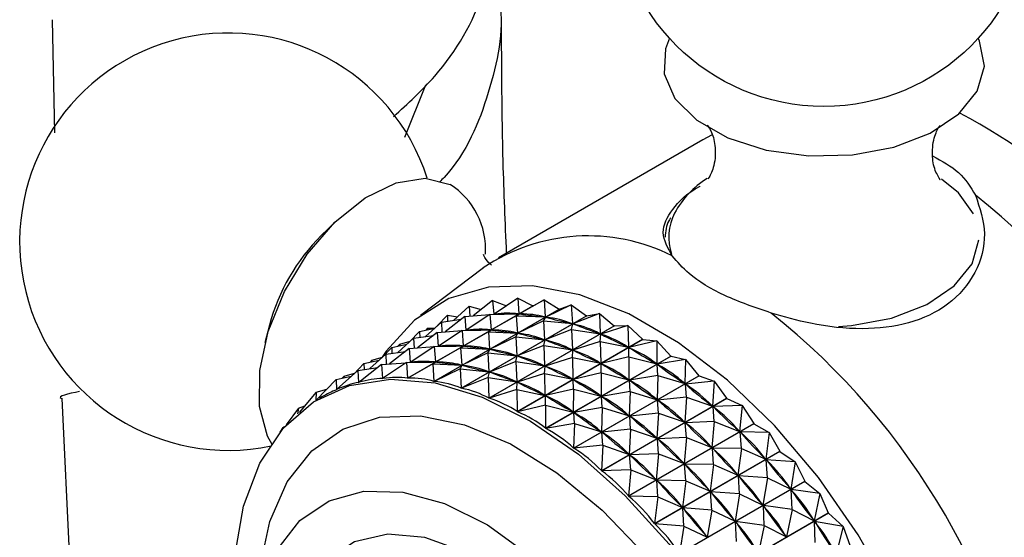
# Model space of a CAD drawing. Units: millimetres. Extents: x 5 to 995, y 5 to 995.
# Drawn here: x 752 to 767, y 854 to 862 of the extents above; entities that cross this region are included whole.
import ezdxf

# ---------------------------------------------------------------- set-up
doc = ezdxf.new("R2010")
doc.units = ezdxf.units.MM

msp = doc.modelspace()

# ---------------------------------------------------------------- linework, layer by layer
at = {"color": 7, "linetype": 'Continuous', "lineweight": 25}
for p, q in [((752.643, 861.894), (752.679, 860.132)), ((758.46, 860.876), (758.132, 860.06)), ((762.778, 860.021), (759.596, 858.184)), ((762.914, 860.093), (762.778, 860.021)), ((757.039, 858.732), (756.835, 858.531)), ((759.359, 858.027), (758.378, 857.288)), ((759.894, 857.554), (759.527, 857.307)), ((759.894, 857.554), (759.913, 857.312)), ((759.894, 857.554), (760.131, 857.436)), ((758.18, 856.31), (760.131, 857.436)), ((760.135, 857.436), (758.184, 856.31)), ((759.138, 857.432), (758.892, 857.209)), ((759.138, 857.432), (759.147, 857.277)), ((759.138, 857.432), (759.326, 857.382)), ((759.504, 857.521), (759.198, 857.281)), ((759.504, 857.521), (759.52, 857.307)), ((759.504, 857.521), (759.721, 857.438)), ((760.304, 857.531), (759.92, 857.312)), ((760.135, 857.436), (760.304, 857.531)), ((760.304, 857.531), (760.323, 857.263)), ((760.304, 857.531), (760.541, 857.386)), ((760.729, 857.453), (760.33, 857.261)), ((760.545, 857.386), (760.729, 857.453)), ((760.729, 857.453), (760.746, 857.159)), ((760.729, 857.453), (760.965, 857.282)), ((758.59, 856.26), (760.541, 857.386)), ((760.545, 857.386), (758.594, 856.259)), ((758.799, 857.289), (758.64, 857.124)), ((759.071, 857.271), (758.765, 857.031)), ((758.799, 857.289), (758.801, 857.196)), ((758.799, 857.289), (758.954, 857.266)), ((759.014, 856.156), (760.965, 857.282)), ((760.968, 857.281), (759.018, 856.155)), ((759.071, 857.271), (759.457, 857.301)), ((759.071, 857.271), (759.087, 857.057)), ((759.461, 857.304), (759.094, 857.057)), ((759.461, 857.304), (759.913, 857.312)), ((759.461, 857.304), (759.527, 857.307)), ((759.461, 857.304), (759.48, 857.062)), ((759.87, 857.281), (759.487, 857.062)), ((759.525, 857.307), (759.541, 857.316)), ((759.527, 857.307), (759.541, 857.307)), ((759.87, 857.281), (759.92, 857.312)), ((759.87, 857.281), (759.889, 857.013)), ((759.87, 857.281), (760.323, 857.263)), ((759.899, 857.312), (759.913, 857.312)), ((759.92, 857.312), (759.934, 857.31)), ((760.296, 857.203), (760.33, 857.261)), ((760.308, 857.264), (760.323, 857.263)), ((760.33, 857.261), (760.345, 857.257)), ((761.166, 857.319), (760.754, 857.156)), ((760.968, 857.281), (760.965, 857.282)), ((760.968, 857.281), (761.166, 857.319)), ((761.166, 857.319), (761.18, 857.001)), ((761.166, 857.319), (761.398, 857.125)), ((756.03, 857.136), (755.958, 856.859)), ((758.705, 857.182), (758.459, 856.959)), ((758.489, 857.091), (758.462, 857.059)), ((758.489, 857.091), (758.488, 857.065)), ((758.489, 857.091), (758.603, 857.09)), ((758.705, 857.182), (759.015, 857.227)), ((758.705, 857.182), (758.714, 857.027)), ((759.447, 855.998), (761.398, 857.125)), ((761.402, 857.123), (759.451, 855.997)), ((760.296, 857.203), (759.897, 857.011)), ((760.296, 857.203), (760.313, 856.909)), ((760.296, 857.203), (760.746, 857.159)), ((760.731, 857.162), (760.746, 857.159)), ((760.733, 857.069), (760.754, 857.156)), ((760.754, 857.156), (760.769, 857.151)), ((761.611, 857.131), (761.187, 856.998)), ((761.402, 857.123), (761.398, 857.125)), ((761.402, 857.123), (761.611, 857.131)), ((761.611, 857.131), (761.619, 856.792)), ((761.611, 857.131), (761.837, 856.915)), ((758.366, 857.038), (758.207, 856.874)), ((758.272, 856.932), (758.582, 856.977)), ((758.638, 857.021), (758.332, 856.781)), ((758.366, 857.038), (758.602, 857.089)), ((758.366, 857.038), (758.368, 856.946)), ((758.638, 857.021), (759.024, 857.051)), ((758.638, 857.021), (758.654, 856.807)), ((759.028, 857.054), (758.661, 856.807)), ((759.028, 857.054), (759.48, 857.062)), ((759.028, 857.054), (759.094, 857.057)), ((759.028, 857.054), (759.046, 856.812)), ((759.437, 857.031), (759.053, 856.812)), ((759.091, 857.057), (759.107, 857.066)), ((759.094, 857.057), (759.108, 857.057)), ((759.437, 857.031), (759.487, 857.062)), ((759.437, 857.031), (759.456, 856.763)), ((759.437, 857.031), (759.889, 857.013)), ((759.863, 856.953), (759.464, 856.761)), ((759.465, 857.062), (759.48, 857.062)), ((759.487, 857.062), (759.501, 857.06)), ((759.863, 856.953), (759.897, 857.011)), ((759.863, 856.953), (759.88, 856.659)), ((759.863, 856.953), (760.313, 856.909)), ((759.875, 857.014), (759.889, 857.013)), ((759.897, 857.011), (759.912, 857.007)), ((760.733, 857.069), (760.321, 856.906)), ((760.733, 857.069), (760.746, 856.751)), ((760.733, 857.069), (761.18, 857.001)), ((761.164, 857.007), (761.18, 857.001)), ((761.178, 856.881), (761.187, 856.998)), ((761.187, 856.998), (761.203, 856.99)), ((757.932, 856.788), (757.774, 856.624)), ((757.932, 856.788), (758.169, 856.839)), ((757.932, 856.788), (757.935, 856.696)), ((758.272, 856.932), (758.026, 856.709)), ((758.056, 856.841), (758.029, 856.809)), ((758.056, 856.841), (758.055, 856.814)), ((758.056, 856.841), (758.221, 856.888)), ((758.205, 856.771), (758.591, 856.801)), ((758.595, 856.804), (758.228, 856.557)), ((758.272, 856.932), (758.281, 856.777)), ((758.595, 856.804), (759.046, 856.812)), ((758.595, 856.804), (758.661, 856.807)), ((758.595, 856.804), (758.613, 856.562)), ((758.658, 856.807), (758.674, 856.816)), ((758.661, 856.807), (758.675, 856.807)), ((759.004, 856.781), (759.053, 856.812)), ((759.032, 856.812), (759.046, 856.812)), ((759.053, 856.812), (759.068, 856.81)), ((759.886, 855.789), (761.837, 856.915)), ((760.3, 856.819), (759.887, 856.656)), ((761.841, 856.913), (759.89, 855.787)), ((760.298, 856.912), (760.313, 856.909)), ((760.3, 856.819), (760.321, 856.906)), ((760.3, 856.819), (760.313, 856.501)), ((760.3, 856.819), (760.746, 856.751)), ((760.321, 856.906), (760.336, 856.901)), ((761.178, 856.881), (760.754, 856.748)), ((761.178, 856.881), (761.186, 856.542)), ((761.178, 856.881), (761.619, 856.792)), ((761.603, 856.799), (761.619, 856.792)), ((762.06, 856.892), (761.626, 856.788)), ((761.627, 856.642), (761.626, 856.788)), ((761.626, 856.788), (761.642, 856.778)), ((761.841, 856.913), (761.837, 856.915)), ((761.841, 856.913), (762.06, 856.892)), ((762.06, 856.892), (762.059, 856.532)), ((762.06, 856.892), (762.278, 856.655)), ((757.839, 856.682), (757.592, 856.459)), ((757.623, 856.591), (757.788, 856.638)), ((757.839, 856.682), (758.148, 856.727)), ((757.839, 856.682), (757.848, 856.527)), ((758.205, 856.771), (757.899, 856.531)), ((758.205, 856.771), (758.221, 856.557)), ((759.004, 856.781), (758.62, 856.562)), ((759.004, 856.781), (759.023, 856.512)), ((759.004, 856.781), (759.456, 856.763)), ((759.43, 856.703), (759.03, 856.511)), ((759.43, 856.703), (759.464, 856.761)), ((759.43, 856.703), (759.447, 856.409)), ((759.43, 856.703), (759.88, 856.659)), ((759.442, 856.764), (759.456, 856.763)), ((759.464, 856.761), (759.479, 856.757)), ((759.865, 856.662), (759.88, 856.659)), ((759.867, 856.569), (759.887, 856.656)), ((759.887, 856.656), (759.903, 856.651)), ((760.745, 856.631), (760.321, 856.498)), ((760.327, 855.529), (762.278, 856.655)), ((762.282, 856.653), (760.331, 855.527)), ((760.731, 856.757), (760.746, 856.751)), ((760.745, 856.631), (760.754, 856.748)), ((760.745, 856.631), (760.752, 856.292)), ((760.745, 856.631), (761.186, 856.542)), ((760.754, 856.748), (760.77, 856.74)), ((761.627, 856.642), (761.193, 856.538)), ((761.627, 856.642), (761.626, 856.282)), ((761.627, 856.642), (762.059, 856.532)), ((762.282, 856.653), (762.278, 856.655)), ((762.282, 856.653), (762.509, 856.602)), ((757.499, 856.538), (757.341, 856.374)), ((757.406, 856.432), (757.715, 856.477)), ((757.772, 856.521), (757.42, 856.245)), ((757.499, 856.538), (757.735, 856.589)), ((757.499, 856.538), (757.502, 856.446)), ((757.623, 856.591), (757.596, 856.559)), ((757.623, 856.591), (757.622, 856.564)), ((757.772, 856.521), (758.158, 856.551)), ((757.772, 856.521), (757.788, 856.304)), ((758.162, 856.554), (757.791, 856.305)), ((758.162, 856.554), (758.613, 856.562)), ((758.162, 856.554), (758.228, 856.557)), ((758.162, 856.554), (758.18, 856.31)), ((758.571, 856.531), (758.184, 856.31)), ((758.225, 856.557), (758.241, 856.566)), ((758.228, 856.557), (758.242, 856.557)), ((758.571, 856.531), (758.62, 856.562)), ((758.571, 856.531), (758.59, 856.26)), ((758.571, 856.531), (759.023, 856.512)), ((758.599, 856.562), (758.613, 856.562)), ((758.62, 856.562), (758.635, 856.56)), ((758.997, 856.453), (759.03, 856.511)), ((759.009, 856.514), (759.023, 856.512)), ((759.03, 856.511), (759.046, 856.507)), ((759.867, 856.569), (759.454, 856.406)), ((759.867, 856.569), (759.88, 856.251)), ((759.867, 856.569), (760.313, 856.501)), ((760.298, 856.507), (760.313, 856.501)), ((760.312, 856.381), (760.321, 856.498)), ((760.321, 856.498), (760.337, 856.49)), ((761.17, 856.549), (761.186, 856.542)), ((761.194, 856.391), (761.193, 856.538)), ((761.193, 856.538), (761.209, 856.528)), ((762.044, 856.542), (762.059, 856.532)), ((762.509, 856.602), (762.067, 856.527)), ((762.076, 856.352), (762.067, 856.527)), ((762.067, 856.527), (762.083, 856.516)), ((762.509, 856.602), (762.498, 856.225)), ((762.509, 856.602), (762.716, 856.348)), ((757.066, 856.288), (757.302, 856.339)), ((757.406, 856.432), (757.073, 856.131)), ((757.19, 856.341), (757.163, 856.309)), ((757.19, 856.341), (757.189, 856.314)), ((757.19, 856.341), (757.355, 856.388)), ((757.406, 856.432), (757.417, 856.244)), ((758.997, 856.453), (758.594, 856.259)), ((758.997, 856.453), (759.014, 856.156)), ((758.997, 856.453), (759.447, 856.409)), ((759.432, 856.412), (759.447, 856.409)), ((759.434, 856.319), (759.454, 856.406)), ((759.454, 856.406), (759.47, 856.401)), ((760.312, 856.381), (759.888, 856.248)), ((760.312, 856.381), (760.319, 856.042)), ((760.312, 856.381), (760.752, 856.292)), ((761.194, 856.391), (760.76, 856.288)), ((760.765, 855.222), (762.716, 856.348)), ((762.72, 856.345), (760.769, 855.219)), ((761.194, 856.391), (761.193, 856.032)), ((761.194, 856.391), (761.626, 856.282)), ((762.076, 856.352), (761.634, 856.277)), ((762.076, 856.352), (762.065, 855.975)), ((762.076, 856.352), (762.498, 856.225)), ((762.72, 856.345), (762.716, 856.348)), ((762.72, 856.345), (762.953, 856.265)), ((757.066, 856.288), (756.758, 855.967)), ((757.066, 856.288), (757.07, 856.13)), ((757.417, 856.244), (757.425, 856.249)), ((757.788, 856.304), (757.808, 856.316)), ((759.434, 856.319), (759.018, 856.155)), ((759.434, 856.319), (759.447, 855.998)), ((759.434, 856.319), (759.88, 856.251)), ((759.865, 856.257), (759.88, 856.251)), ((759.879, 856.131), (759.888, 856.248)), ((759.888, 856.248), (759.904, 856.24)), ((760.737, 856.299), (760.752, 856.292)), ((760.761, 856.141), (760.76, 856.288)), ((760.76, 856.288), (760.776, 856.278)), ((761.61, 856.292), (761.626, 856.282)), ((761.643, 856.102), (761.634, 856.277)), ((761.634, 856.277), (761.65, 856.266)), ((762.482, 856.236), (762.498, 856.225)), ((762.953, 856.265), (762.505, 856.219)), ((762.52, 856.015), (762.505, 856.219)), ((762.505, 856.219), (762.521, 856.207)), ((762.953, 856.265), (762.929, 855.873)), ((762.953, 856.265), (763.148, 855.996)), ((756.757, 856.091), (756.493, 855.776)), ((756.757, 856.091), (756.752, 855.964)), ((756.757, 856.091), (756.922, 856.138)), ((756.844, 856.018), (756.805, 855.995)), ((757.07, 856.13), (757.075, 856.132)), ((759.879, 856.131), (759.451, 855.997)), ((759.879, 856.131), (759.886, 855.789)), ((759.879, 856.131), (760.319, 856.042)), ((760.304, 856.049), (760.319, 856.042)), ((760.761, 856.141), (760.327, 856.038)), ((760.328, 855.891), (760.327, 856.038)), ((760.327, 856.038), (760.343, 856.028)), ((760.761, 856.141), (760.76, 855.782)), ((760.761, 856.141), (761.193, 856.032)), ((761.177, 856.042), (761.193, 856.032)), ((761.643, 856.102), (761.201, 856.027)), ((761.21, 855.852), (761.201, 856.027)), ((761.201, 856.027), (761.217, 856.016)), ((761.643, 856.102), (761.631, 855.725)), ((761.643, 856.102), (762.065, 855.975)), ((752.795, 855.991), (752.996, 851.721)), ((756.48, 855.842), (756.578, 855.877)), ((760.328, 855.891), (759.89, 855.787)), ((760.328, 855.891), (760.327, 855.529)), ((760.328, 855.891), (760.76, 855.782)), ((761.197, 854.869), (763.148, 855.996)), ((763.151, 855.992), (761.2, 854.866)), ((762.049, 855.986), (762.065, 855.975)), ((762.52, 856.015), (762.072, 855.969)), ((762.086, 855.765), (762.072, 855.969)), ((762.072, 855.969), (762.088, 855.957)), ((762.52, 856.015), (762.496, 855.623)), ((762.52, 856.015), (762.929, 855.873)), ((762.914, 855.886), (762.929, 855.873)), ((763.388, 855.884), (762.937, 855.867)), ((762.955, 855.634), (762.937, 855.867)), ((762.937, 855.867), (762.952, 855.852)), ((763.151, 855.992), (763.148, 855.996)), ((763.151, 855.992), (763.388, 855.884)), ((763.388, 855.884), (763.35, 855.479)), ((763.388, 855.884), (763.569, 855.602)), ((756.48, 855.842), (756.291, 855.584)), ((756.48, 855.842), (756.466, 855.753)), ((760.744, 855.791), (760.76, 855.782)), ((761.21, 855.852), (760.768, 855.777)), ((760.776, 855.602), (760.768, 855.777)), ((760.768, 855.777), (760.783, 855.766)), ((761.21, 855.852), (761.198, 855.475)), ((761.21, 855.852), (761.631, 855.725)), ((761.616, 855.736), (761.631, 855.725)), ((762.086, 855.765), (761.639, 855.719)), ((761.653, 855.515), (761.639, 855.719)), ((761.639, 855.719), (761.655, 855.707)), ((762.086, 855.765), (762.063, 855.373)), ((762.086, 855.765), (762.496, 855.623)), ((760.776, 855.602), (760.331, 855.527)), ((760.776, 855.602), (760.765, 855.222)), ((760.776, 855.602), (761.198, 855.475)), ((761.618, 854.476), (763.569, 855.602)), ((763.572, 855.598), (761.621, 854.472)), ((762.481, 855.636), (762.496, 855.623)), ((762.955, 855.634), (762.504, 855.616)), ((762.521, 855.384), (762.504, 855.616)), ((762.504, 855.616), (762.519, 855.602)), ((762.955, 855.634), (762.917, 855.229)), ((762.955, 855.634), (763.35, 855.479)), ((763.572, 855.598), (763.81, 855.463)), ((756.239, 855.544), (756.192, 855.471)), ((756.239, 855.544), (756.225, 855.51)), ((756.239, 855.544), (756.265, 855.555)), ((761.183, 855.486), (761.198, 855.475)), ((761.653, 855.515), (761.206, 855.469)), ((761.22, 855.265), (761.206, 855.469)), ((761.206, 855.469), (761.221, 855.457)), ((761.653, 855.515), (761.63, 855.123)), ((761.653, 855.515), (762.063, 855.373)), ((763.335, 855.494), (763.35, 855.479)), ((763.81, 855.463), (763.358, 855.472)), ((763.377, 855.213), (763.358, 855.472)), ((763.358, 855.472), (763.372, 855.457)), ((763.81, 855.463), (763.757, 855.048)), ((763.81, 855.463), (763.975, 855.171)), ((761.22, 855.265), (760.769, 855.219)), ((761.22, 855.265), (761.197, 854.869)), ((761.22, 855.265), (761.63, 855.123)), ((762.048, 855.386), (762.063, 855.373)), ((762.521, 855.384), (762.071, 855.366)), ((762.088, 855.134), (762.071, 855.366)), ((762.071, 855.366), (762.086, 855.352)), ((762.521, 855.384), (762.484, 854.979)), ((762.521, 855.384), (762.917, 855.229)), ((761.615, 855.136), (761.63, 855.123)), ((762.088, 855.134), (761.637, 855.116)), ((761.655, 854.884), (761.637, 855.116)), ((761.637, 855.116), (761.653, 855.102)), ((762.024, 854.044), (763.975, 855.171)), ((763.978, 855.167), (762.028, 854.041)), ((762.088, 855.134), (762.051, 854.729)), ((762.088, 855.134), (762.484, 854.979)), ((762.902, 855.244), (762.917, 855.229)), ((763.377, 855.213), (762.925, 855.222)), ((762.944, 854.963), (762.925, 855.222)), ((762.925, 855.222), (762.939, 855.207)), ((763.377, 855.213), (763.324, 854.798)), ((763.377, 855.213), (763.757, 855.048)), ((763.978, 855.167), (764.215, 855.006)), ((762.469, 854.994), (762.484, 854.979)), ((762.944, 854.963), (762.491, 854.972)), ((762.51, 854.713), (762.491, 854.972)), ((762.491, 854.972), (762.506, 854.957)), ((762.944, 854.963), (762.891, 854.548)), ((762.944, 854.963), (763.324, 854.798)), ((763.742, 855.064), (763.757, 855.048)), ((764.215, 855.006), (763.764, 855.04)), ((763.782, 854.756), (763.764, 855.04)), ((763.764, 855.04), (763.778, 855.024)), ((764.215, 855.006), (764.145, 854.583)), ((764.215, 855.006), (764.363, 854.705)), ((761.655, 854.884), (761.2, 854.866)), ((761.655, 854.884), (761.618, 854.476)), ((761.655, 854.884), (762.051, 854.729)), ((763.309, 854.814), (763.324, 854.798)), ((763.782, 854.756), (763.331, 854.79)), ((763.349, 854.506), (763.331, 854.79)), ((763.331, 854.79), (763.345, 854.774)), ((762.036, 854.744), (762.051, 854.729)), ((762.51, 854.713), (762.058, 854.722)), ((762.077, 854.463), (762.058, 854.722)), ((762.058, 854.722), (762.073, 854.707)), ((762.412, 853.579), (764.363, 854.705)), ((764.366, 854.701), (762.415, 853.575)), ((762.51, 854.713), (762.458, 854.298)), ((762.51, 854.713), (762.891, 854.548)), ((763.782, 854.756), (763.712, 854.333)), ((763.782, 854.756), (764.145, 854.583)), ((764.366, 854.701), (764.6, 854.516)), ((762.876, 854.564), (762.891, 854.548)), ((763.349, 854.506), (762.898, 854.54)), ((762.916, 854.256), (762.898, 854.54)), ((762.898, 854.54), (762.912, 854.524)), ((763.349, 854.506), (763.279, 854.083)), ((763.349, 854.506), (763.712, 854.333)), ((764.131, 854.6), (764.145, 854.583)), ((764.6, 854.516), (764.152, 854.575)), ((764.167, 854.266), (764.152, 854.575)), ((764.152, 854.575), (764.165, 854.557)), ((764.6, 854.516), (764.511, 854.088)), ((764.6, 854.516), (764.729, 854.211)), ((762.077, 854.463), (761.621, 854.472)), ((762.077, 854.463), (762.024, 854.044)), ((762.077, 854.463), (762.458, 854.298)), ((763.698, 854.35), (763.712, 854.333)), ((762.443, 854.314), (762.458, 854.298)), ((762.916, 854.256), (762.465, 854.29)), ((762.483, 854.006), (762.465, 854.29)), ((762.465, 854.29), (762.478, 854.274)), ((762.778, 853.085), (764.729, 854.211)), ((764.732, 854.206), (762.781, 853.08)), ((762.916, 854.256), (762.846, 853.833)), ((762.916, 854.256), (763.279, 854.083)), ((764.167, 854.266), (763.719, 854.325)), ((763.734, 854.016), (763.719, 854.325)), ((763.719, 854.325), (763.732, 854.307)), ((764.167, 854.266), (764.078, 853.838)), ((764.167, 854.266), (764.511, 854.088)), ((764.732, 854.206), (764.96, 853.998)), ((762.483, 854.006), (762.028, 854.041)), ((763.265, 854.1), (763.279, 854.083)), ((763.734, 854.016), (763.286, 854.075)), ((763.301, 853.766), (763.286, 854.075)), ((763.286, 854.075), (763.299, 854.057)), ((764.498, 854.106), (764.511, 854.088)), ((764.96, 853.998), (764.518, 854.08)), ((764.527, 853.748), (764.518, 854.08)), ((764.518, 854.08), (764.53, 854.061)), ((762.483, 854.006), (762.412, 853.579)), ((762.483, 854.006), (762.846, 853.833)), ((763.734, 854.016), (763.645, 853.588)), ((763.734, 854.016), (764.078, 853.838)), ((764.96, 853.998), (764.852, 853.569)), ((764.96, 853.998), (765.07, 853.691)), ((762.832, 853.85), (762.846, 853.833)), ((764.065, 853.856), (764.078, 853.838))]:
    msp.add_line(p, q, dxfattribs=at)
at = {"color": 7, "linetype": 'Continuous', "lineweight": 25, "flags": 128}
for points in [[(762.257, 861.604), (762.195, 861.442), (762.177, 861.049), (762.343, 860.668), (762.681, 860.327), (763.166, 860.051), (763.762, 859.861), (764.425, 859.771), (765.105, 859.787), (765.752, 859.909), (766.319, 860.127), (766.762, 860.425), (767.05, 860.782), (767.161, 861.169), (767.161, 861.169)], [(767.161, 861.169), (767.086, 861.56), (767.066, 861.604)], [(756.069, 855.278), (755.999, 855.407), (755.873, 855.87), (755.876, 856.428), (756.01, 857.039), (756.263, 857.658), (756.617, 858.239), (757.046, 858.739), (757.519, 859.12), (757.999, 859.355), (758.451, 859.426), (758.842, 859.328)], [(766.991, 858.872), (766.759, 859.195), (766.493, 859.412)], [(765.734, 852.914), (765.198, 853.868), (764.58, 854.762), (763.895, 855.572), (763.161, 856.279), (762.397, 856.863), (761.623, 857.31), (760.859, 857.608), (760.125, 857.748), (759.44, 857.729), (758.821, 857.549), (758.285, 857.214), (757.846, 856.732), (757.781, 856.636)], [(756.229, 849.693), (756.179, 849.811), (755.829, 850.784), (755.594, 851.746), (755.48, 852.672), (755.49, 853.535), (755.624, 854.314), (755.878, 854.986), (756.246, 855.534), (756.716, 855.941), (757.277, 856.198), (757.913, 856.296), (758.607, 856.235), (759.34, 856.014), (760.091, 855.64), (760.841, 855.124), (761.569, 854.479), (762.254, 853.723), (762.879, 852.877), (763.427, 851.963), (763.881, 851.007), (764.231, 850.035), (764.231, 850.035)], [(763.569, 855.602), (763.569, 855.602), (763.569, 855.601), (763.57, 855.601), (763.57, 855.6), (763.571, 855.6), (763.571, 855.599), (763.572, 855.599), (763.572, 855.598)], [(763.975, 855.171), (763.975, 855.17), (763.976, 855.17), (763.976, 855.169), (763.977, 855.169), (763.977, 855.168), (763.978, 855.168), (763.978, 855.167), (763.978, 855.167)], [(764.363, 854.705), (764.363, 854.705), (764.364, 854.704), (764.364, 854.704), (764.365, 854.703), (764.365, 854.703), (764.365, 854.702), (764.366, 854.702), (764.366, 854.701)], [(756.022, 850.443), (755.95, 850.723), (755.81, 851.563), (755.798, 852.346), (755.912, 853.045), (756.15, 853.634), (756.502, 854.091), (756.957, 854.401), (757.497, 854.551), (758.103, 854.537), (758.753, 854.36), (759.423, 854.024), (760.09, 853.543), (760.73, 852.935), (761.318, 852.22), (761.834, 851.425), (762.26, 850.578), (762.579, 849.711)], [(764.729, 854.211), (764.729, 854.21), (764.73, 854.21), (764.73, 854.209), (764.731, 854.209), (764.731, 854.208), (764.731, 854.207), (764.732, 854.207), (764.732, 854.206)], [(760.384, 846.142), (760.776, 846.125), (761.291, 846.242), (761.72, 846.525), (762.045, 846.959), (762.25, 847.526), (762.327, 848.201), (762.274, 848.955), (762.091, 849.754), (761.787, 850.565), (761.376, 851.351), (760.874, 852.077), (760.305, 852.713), (759.693, 853.231), (759.065, 853.607), (758.448, 853.826), (757.87, 853.878), (757.355, 853.76), (756.925, 853.478), (756.635, 853.105)]]:
    msp.add_lwpolyline(points, dxfattribs=at)
at = {"color": 8, "linetype": 'Continuous', "lineweight": 25, "flags": 128}
for points in [[(764.889, 857.113), (765.09, 857.129), (765.716, 857.247), (766.263, 857.458), (766.692, 857.746), (766.97, 858.09), (767.077, 858.465)], [(755.85, 852.769), (755.881, 853.35), (756.032, 854.078), (756.304, 854.694), (756.687, 855.178), (757.171, 855.518), (757.741, 855.701), (758.379, 855.723), (759.066, 855.583), (759.781, 855.285), (760.502, 854.838), (761.208, 854.256), (761.877, 853.557), (762.489, 852.761), (763.025, 851.893), (763.468, 850.979), (763.806, 850.047)]]:
    msp.add_lwpolyline(points, dxfattribs=at)
at = {"color": 7, "linetype": 'Continuous', "lineweight": 25}
msp.add_circle((764.661, 863.791), 3.25, dxfattribs=at)
for centre, radius, start, end in [((755.389, 858.436), 3.25, 17.7114, 281.8101), ((762.057, 851.579), 10.041, 358.0586, 61.9463), ((763.634, 858.169), 1.48, 122.3457, 151.2161), ((758.184, 858.313), 1.21, 356.6759, 57.0626), ((760.079, 850.438), 11.15, 8.5188, 51.4812), ((759.012, 856.344), 3.086, 134.8706, 165.1348), ((760.989, 855.609), 2.917, 63.2989, 123.9963), ((759.965, 854.436), 3.004, 86.7675, 86.8336), ((759.901, 853.918), 3.527, 79.4866, 79.546), ((756.897, 848.601), 11.15, 8.5188, 51.4812)]:
    msp.add_arc(centre, radius, start, end, dxfattribs=at)
at = {"color": 8, "linetype": 'Continuous', "lineweight": 25}
msp.add_arc((763.083, 858.503), 0.837, 153.0736, 198.286, dxfattribs=at)
at = {"color": 7, "linetype": 'Continuous', "lineweight": 25}
for centre, major_axis, ratio, start_param, end_param in [((751.162, 845.29), (9.127, 11.869), 0.215968, 0.124889, 0.212941), ((772.425, 857.565), (13.35, 0.259), 0.0021, 3.406634, 3.494686), ((772.425, 857.565), (13.026, 0.095), 0.044427, 3.428996, 3.517048), ((751.162, 845.29), (9.501, 11.798), 0.242235, 0.105654, 0.193706), ((772.425, 857.565), (12.681, -0.04), 0.089604, 3.450893, 3.538945), ((751.162, 845.29), (9.879, 11.687), 0.266662, 0.087402, 0.175455), ((772.425, 857.565), (12.315, -0.145), 0.137909, 3.471954, 3.560006), ((751.162, 845.29), (10.262, 11.537), 0.289246, 0.070216, 0.158268), ((750.729, 845.04), (9.127, 11.869), 0.215968, 0.124889, 0.212941), ((771.992, 857.315), (13.35, 0.259), 0.0021, 3.406634, 3.494686), ((771.992, 857.315), (13.026, 0.095), 0.044427, 3.428996, 3.517048), ((750.729, 845.04), (9.501, 11.798), 0.242235, 0.105654, 0.193706), ((771.992, 857.315), (12.681, -0.04), 0.089604, 3.450893, 3.538945), ((750.729, 845.04), (9.879, 11.687), 0.266662, 0.087402, 0.175455), ((772.425, 857.565), (11.932, -0.215), 0.189658, 3.49168, 3.579733), ((751.162, 845.29), (10.647, 11.348), 0.309961, 0.054158, 0.14221), ((750.295, 844.79), (9.127, 11.869), 0.215968, 0.124889, 0.212941), ((771.559, 857.065), (13.35, 0.259), 0.0021, 3.406634, 3.494686), ((771.559, 857.065), (13.026, 0.095), 0.044427, 3.428996, 3.517048), ((750.295, 844.79), (9.501, 11.798), 0.242235, 0.105654, 0.193706), ((771.992, 857.315), (12.315, -0.145), 0.137909, 3.471954, 3.560006), ((750.729, 845.04), (10.262, 11.537), 0.289246, 0.070216, 0.158268), ((771.559, 857.065), (12.681, -0.04), 0.089604, 3.450893, 3.538945), ((750.295, 844.79), (9.879, 11.687), 0.266662, 0.087402, 0.175455), ((771.559, 857.065), (12.315, -0.145), 0.137909, 3.471954, 3.560006), ((750.295, 844.79), (10.262, 11.537), 0.289246, 0.070216, 0.158268), ((771.992, 857.315), (11.932, -0.215), 0.189658, 3.49168, 3.579733), ((750.729, 845.04), (10.647, 11.348), 0.309961, 0.054158, 0.14221), ((772.425, 857.565), (11.532, -0.247), 0.2452, 3.509378, 3.59743), ((751.162, 845.29), (11.034, 11.118), 0.32877, 0.039268, 0.12732), ((749.862, 844.54), (9.127, 11.869), 0.215968, 0.124889, 0.212941), ((771.126, 856.815), (13.35, 0.259), 0.0021, 3.406634, 3.494686), ((771.126, 856.815), (13.026, 0.095), 0.044427, 3.428996, 3.517048), ((749.862, 844.54), (9.501, 11.798), 0.242235, 0.105654, 0.193706), ((771.126, 856.815), (12.681, -0.04), 0.089604, 3.450893, 3.538945), ((749.862, 844.54), (9.879, 11.687), 0.266662, 0.087402, 0.175455), ((771.559, 857.065), (11.932, -0.215), 0.189658, 3.49168, 3.579733), ((750.295, 844.79), (10.647, 11.348), 0.309961, 0.054158, 0.14221), ((771.992, 857.315), (11.532, -0.247), 0.2452, 3.509378, 3.59743), ((750.729, 845.04), (11.034, 11.118), 0.32877, 0.039268, 0.12732), ((772.425, 857.565), (11.119, -0.233), 0.304898, 3.524024, 3.612076), ((751.162, 845.29), (11.42, 10.849), 0.345615, 0.025558, 0.11361), ((749.429, 844.29), (9.127, 11.869), 0.215968, 0.120999, 0.216831), ((771.126, 856.815), (12.315, -0.145), 0.137909, 3.471954, 3.560006), ((749.862, 844.54), (10.262, 11.537), 0.289246, 0.070216, 0.158268), ((749.429, 844.29), (8.401, 11.897), 0.157818, 0.162008, 0.25784), ((749.429, 844.29), (8.76, 11.902), 0.187842, 0.141118, 0.23695), ((749.429, 844.29), (9.501, 11.798), 0.242235, 0.101764, 0.197596), ((749.429, 844.29), (9.879, 11.687), 0.266662, 0.083512, 0.179345), ((771.126, 856.815), (11.932, -0.215), 0.189658, 3.49168, 3.579733), ((749.862, 844.54), (10.647, 11.348), 0.309961, 0.054158, 0.14221), ((771.559, 857.065), (11.532, -0.247), 0.2452, 3.509378, 3.59743), ((750.295, 844.79), (11.034, 11.118), 0.32877, 0.039268, 0.12732), ((771.992, 857.315), (11.119, -0.233), 0.304898, 3.524024, 3.612076), ((750.729, 845.04), (11.42, 10.849), 0.345615, 0.025558, 0.11361), ((772.425, 857.565), (10.694, -0.164), 0.369087, 3.534038, 3.62209), ((751.162, 845.29), (11.803, 10.541), 0.360432, 0.013007, 0.101059), ((749.429, 844.29), (8.049, 11.854), 0.12583, 0.183542, 0.254339), ((749.429, 844.29), (10.262, 11.537), 0.289246, 0.066326, 0.162158), ((771.126, 856.815), (11.532, -0.247), 0.2452, 3.509378, 3.59743), ((749.862, 844.54), (11.034, 11.118), 0.32877, 0.039268, 0.12732), ((749.429, 844.29), (10.647, 11.348), 0.309961, 0.050268, 0.1461), ((771.559, 857.065), (11.119, -0.233), 0.304898, 3.524024, 3.612076), ((750.295, 844.79), (11.42, 10.849), 0.345615, 0.025558, 0.11361), ((771.992, 857.315), (10.694, -0.164), 0.369087, 3.534038, 3.62209), ((750.729, 845.04), (11.803, 10.541), 0.360432, 0.013007, 0.101059), ((749.429, 844.29), (11.034, 11.118), 0.32877, 0.035378, 0.13121), ((771.126, 856.815), (11.119, -0.233), 0.304898, 3.524024, 3.612076), ((749.862, 844.54), (11.42, 10.849), 0.345615, 0.025558, 0.11361), ((772.425, 857.565), (10.261, -0.019), 0.437963, 3.536824, 3.624876), ((751.162, 845.29), (12.18, 10.197), 0.373149, 0.001557, 0.089609), ((771.559, 857.065), (10.694, -0.164), 0.369087, 3.534038, 3.62209), ((750.295, 844.79), (11.803, 10.541), 0.360432, 0.013007, 0.101059), ((771.992, 857.315), (10.261, -0.019), 0.437963, 3.536824, 3.624876), ((750.729, 845.04), (12.18, 10.197), 0.373149, 0.001557, 0.089609), ((749.429, 844.29), (11.42, 10.849), 0.345615, 0.021668, 0.1175), ((771.126, 856.815), (10.694, -0.164), 0.369087, 3.534038, 3.62209), ((749.862, 844.54), (11.803, 10.541), 0.360432, 0.013007, 0.101059), ((772.425, 857.565), (9.821, 0.233), 0.511309, 3.527848, 3.6159), ((751.162, 845.29), (12.548, 9.817), 0.383689, 6.274297, 6.362349), ((771.559, 857.065), (10.261, -0.019), 0.437963, 3.536824, 3.624876), ((750.295, 844.79), (12.18, 10.197), 0.373149, 0.001557, 0.089609), ((749.429, 844.29), (11.803, 10.541), 0.360432, 0.009117, 0.104949), ((771.126, 856.815), (10.261, -0.019), 0.437963, 3.536824, 3.624876), ((749.862, 844.54), (12.18, 10.197), 0.373149, 0.001557, 0.089609), ((771.992, 857.315), (9.821, 0.233), 0.511309, 3.527848, 3.6159), ((750.729, 845.04), (12.548, 9.817), 0.383689, 6.274297, 6.362349), ((771.559, 857.065), (9.821, 0.233), 0.511309, 3.527848, 3.6159), ((750.295, 844.79), (12.548, 9.817), 0.383689, 6.274297, 6.362349), ((772.425, 857.565), (9.373, 0.657), 0.587812, 3.498679, 3.586731), ((751.162, 845.29), (12.904, 9.405), 0.391982, 6.264718, 6.35277), ((749.429, 844.29), (12.18, 10.197), 0.373149, 6.280852, 6.376684), ((771.126, 856.815), (9.821, 0.233), 0.511309, 3.527848, 3.6159), ((749.862, 844.54), (12.548, 9.817), 0.383689, 6.274297, 6.362349), ((771.992, 857.315), (9.373, 0.657), 0.587812, 3.498679, 3.586731), ((750.729, 845.04), (12.904, 9.405), 0.391982, 6.264718, 6.35277), ((771.559, 857.065), (9.373, 0.657), 0.587812, 3.498679, 3.586731), ((750.295, 844.79), (12.904, 9.405), 0.391982, 6.264718, 6.35277), ((772.425, 857.565), (8.897, 1.37), 0.66325, 3.433152, 3.521204), ((751.162, 845.29), (13.244, 8.964), 0.397965, 6.25583, 6.343882), ((749.429, 844.29), (12.548, 9.817), 0.383689, 6.270407, 6.366239), ((771.126, 856.815), (9.373, 0.657), 0.587812, 3.498679, 3.586731), ((749.862, 844.54), (12.904, 9.405), 0.391982, 6.264718, 6.35277), ((771.992, 857.315), (8.897, 1.37), 0.66325, 3.433152, 3.521204), ((750.729, 845.04), (13.244, 8.964), 0.397965, 6.25583, 6.343882), ((749.429, 844.29), (12.904, 9.405), 0.391982, 6.260828, 6.35666), ((771.559, 857.065), (8.897, 1.37), 0.66325, 3.433152, 3.521204), ((750.295, 844.79), (13.244, 8.964), 0.397965, 6.25583, 6.343882), ((772.425, 857.565), (8.306, 2.561), 0.726122, 3.304282, 3.392334), ((751.162, 845.29), (13.565, 8.498), 0.401589, 6.247424, 6.335476)]:
    msp.add_ellipse(centre, major_axis=major_axis, ratio=ratio, start_param=start_param, end_param=end_param, dxfattribs=at)
for points, knots in [([(757.959, 860.382), (758.183, 860.587), (758.801, 861.155), (759.439, 862.27), (759.535, 863.172), (759.581, 863.602)], [0, 0, 0, 0, 0.228817, 0.631843, 1, 1, 1, 1]), ([(759.443, 862.826), (759.513, 862.607), (759.729, 861.926), (759.479, 860.757), (759.093, 859.795), (758.704, 859.391), (758.683, 859.368)], [0, 0, 0, 0, 0.187107, 0.581929, 0.976396, 1, 1, 1, 1]), ([(759.721, 858.256), (759.701, 858.732), (759.648, 859.956), (759.645, 861.155), (759.643, 861.888)], [0, 0, 0, 0, 0.3886656, 1, 1, 1, 1]), ([(762.857, 860.244), (762.854, 860.246), (762.834, 860.264), (762.914, 860.169), (762.981, 859.93), (762.968, 859.625), (762.871, 859.426), (762.859, 859.413), (762.854, 859.408)], [0, 0, 0, 0, 0.02629, 0.209339, 0.416889, 0.66145, 0.859407, 1, 1, 1, 1]), ([(766.352, 859.867), (766.357, 859.919), (766.371, 860.058), (766.449, 860.223), (766.464, 860.239), (766.47, 860.245)], [0, 0, 0, 0, 0.257381, 0.684918, 1, 1, 1, 1]), ([(766.465, 859.409), (766.468, 859.407), (766.487, 859.389), (766.407, 859.489), (766.353, 859.679), (766.353, 859.819), (766.352, 859.867)], [0, 0, 0, 0, 0.061355, 0.407588, 0.800993, 1, 1, 1, 1]), ([(766.355, 859.772), (766.501, 859.693), (766.795, 859.533), (766.946, 859.286), (767.023, 859.161)], [0, 0, 0, 0, 0.4948197, 1, 1, 1, 1]), ([(762.3, 858.214), (762.232, 858.336), (762.097, 858.58), (762.282, 858.936), (762.519, 859.187), (762.735, 859.302), (762.736, 859.302)], [0, 0, 0, 0, 0.333471, 0.666789, 0.999698, 1, 1, 1, 1]), ([(767.023, 859.161), (767.089, 858.962), (767.222, 858.564), (767.056, 857.938), (766.637, 857.438), (766.006, 857.14), (765.258, 857.052), (764.509, 857.132), (764.043, 857.266), (763.841, 857.325)], [0, 0, 0, 0, 0.1528114, 0.3055525, 0.4581061, 0.6016434, 0.7413392, 0.8878167, 1, 1, 1, 1]), ([(762.277, 858.806), (762.267, 858.792), (762.205, 858.701), (762.196, 858.596), (762.189, 858.506)], [0, 0, 0, 0, 0.156268, 1, 1, 1, 1]), ([(759.487, 858.068), (759.456, 858.098), (759.376, 858.174), (759.357, 858.255), (759.362, 858.23), (759.362, 858.228)], [0, 0, 0, 0, 0.3597005, 0.9312017, 1, 1, 1, 1]), ([(763.841, 857.325), (763.591, 857.41), (763.092, 857.58), (762.569, 857.904), (762.38, 858.122), (762.3, 858.214)], [0, 0, 0, 0, 0.365023, 0.730378, 1, 1, 1, 1]), ([(753.072, 856.102), (752.894, 856.065), (752.7, 856.025), (752.796, 855.993), (752.804, 855.991)], [0, 0, 0, 0, 0.918591, 1, 1, 1, 1])]:
    msp.add_open_spline(points, degree=3, knots=knots, dxfattribs=at)

doc.saveas('drawing.dxf')
